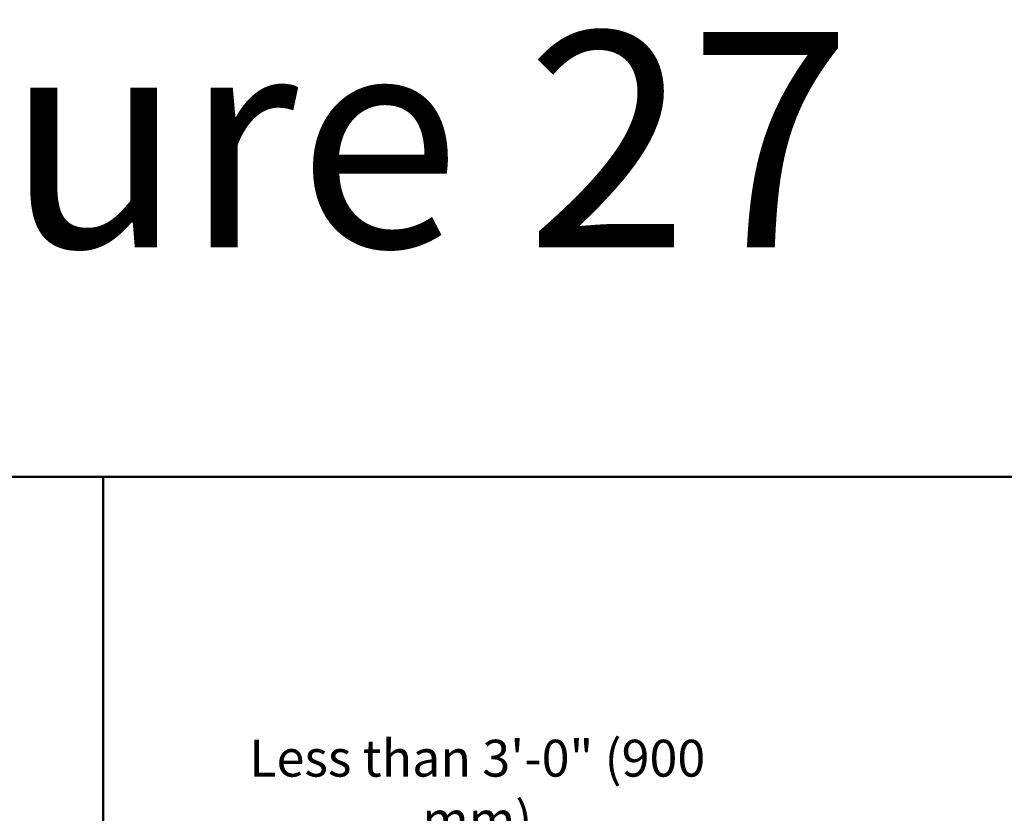
# Model space of a CAD drawing. Units: inches. Extents: x -7.9 to 34.8, y -3.2 to 16.8.
# Drawn here: x 11.6 to 14.8, y 14.2 to 16.8 of the extents above; entities that cross this region are included whole.
import ezdxf

# ---------------------------------------------------------------- set-up
doc = ezdxf.new("R2010")
doc.units = ezdxf.units.IN
doc.header["$LTSCALE"] = 0.605
doc.header["$MEASUREMENT"] = 0
doc.header["$PDMODE"] = 3
doc.header["$PDSIZE"] = 0.3125
doc.layers.get('0').update_dxf_attribs({"linetype": 'CONTINUOUS'})
doc.layers.get('Defpoints').update_dxf_attribs({"linetype": 'CONTINUOUS'})
doc.layers.add('WALLS', color=250, linetype='CONTINUOUS')
doc.styles.add('SIMPLEX', font='Helvetica Light.ttf', dxfattribs={"width": 0.8})
doc.dimstyles.new('Copy(2) of DIMSTYLE_1', dxfattribs={"dimtxt": 0.12, "dimasz": 0.07, "dimexe": 0.1, "dimexo": 0.1, "dimgap": 0.05, "dimtad": 0, "dimtih": 1, "dimtoh": 1, "dimdec": 5, "dimzin": 4, "dimdsep": 46, "dimtxsty": 'SIMPLEX', "dimblk": '_FILLED', "dimcen": 0.09, "dimadec": 0, "dimazin": 0, "dimtp": 0.005, "dimtm": 0.005, "dimtfac": 1, "dimtdec": 5, "dimtofl": 0, "dimtmove": 0, "dimatfit": 3, "dimldrblk": '_FILLED', "dimfxl": 1, "dimtolj": 1, "dimtzin": 4, "dimarcsym": 0})

# ---------------------------------------------------------------- blocks, each defined once
blk = doc.blocks.new('_FILLED')
at = {"color": 0, "linetype": 'ByBlock'}
blk.add_solid([(0, 0), (-1, 0.167), (-1, -0.167)], dxfattribs=at)
blk = doc.blocks.new('*D16')
at = {"color": 0, "linetype": 'Continuous', "lineweight": -2, "transparency": 16777216}
for p, q in [((13.9165, 13.8478), (13.8465, 13.8478)), ((13.9553, 13.7896), (13.9165, 13.8478)), ((14.1548, 13.4903), (14.1937, 13.4321))]:
    blk.add_line(p, q, dxfattribs=at)
at = {"layer": 'Defpoints', "color": 0, "linetype": 'Continuous', "lineweight": 50, "transparency": 16777216}
for p in [(13.9942, 13.7314), (13.9942, 13.7314), (14.116, 13.5486)]:
    blk.add_point(p, dxfattribs=at)
at = {"color": 0, "linetype": 'Continuous', "lineweight": -2, "transparency": 16777216, "xscale": 0.07, "yscale": 0.07, "zscale": 0.07}
for p, rotation in [((13.9942, 13.7314), 303.6900675259801), ((14.116, 13.5486), 123.6900675259801)]:
    blk.add_blockref('_FILLED', p, dxfattribs=dict(at, rotation=rotation))
at = {"color": 0, "linetype": 'Continuous', "lineweight": 50, "transparency": 16777216, "insert": (13.0673, 13.8478), "char_height": 0.12, "attachment_point": 5, "style": 'SIMPLEX'}
blk.add_mtext('\\A1;Less than 3\'-0" (900 mm)\\Pto 1\'-0" (300 mm)\\Pclearance between\\Penclosed space\\Pand roof deck', dxfattribs=at)

msp = doc.modelspace()

# ---------------------------------------------------------------- linework, layer by layer
at = {"layer": 'WALLS', "linetype": 'Continuous', "lineweight": 50}
msp.add_line((11.848232, 3.399532), (11.848232, 15.264005), dxfattribs=at)
msp.add_lwpolyline([(5.987906, 15.264005), (17.852378, 15.264005), (17.852378, 3.399532), (5.987906, 3.399532)], close=True, dxfattribs=at)

# ---------------------------------------------------------------- texts
at = {"linetype": 'Continuous', "lineweight": 50, "insert": (10.201278, 16.712852), "char_height": 0.7007181, "attachment_point": 1, "style": 'SIMPLEX'}
msp.add_mtext_dynamic_manual_height_columns('Figure 27', width=4.44208386, gutter_width=3.503591, heights=[0], dxfattribs=at)

# ---------------------------------------------------------------- dimensions: what is measured, and where the dimension line sits
at = {"linetype": 'Continuous', "lineweight": 50}
dim = msp.add_aligned_dim(p1=(14.116009, 13.54858), p2=(13.994162, 13.731351), distance=0, text='Less than 3\'-0" (900 mm)\\Pto 1\'-0" (300 mm)\\Pclearance between\\Penclosed space\\Pand roof deck', dimstyle='Copy(2) of DIMSTYLE_1', dxfattribs=at)
dim.commit()
dim.dimension.update_dxf_attribs({"geometry": '*D16', "text_midpoint": (13.06732, 13.847838)})

doc.saveas('drawing.dxf')
